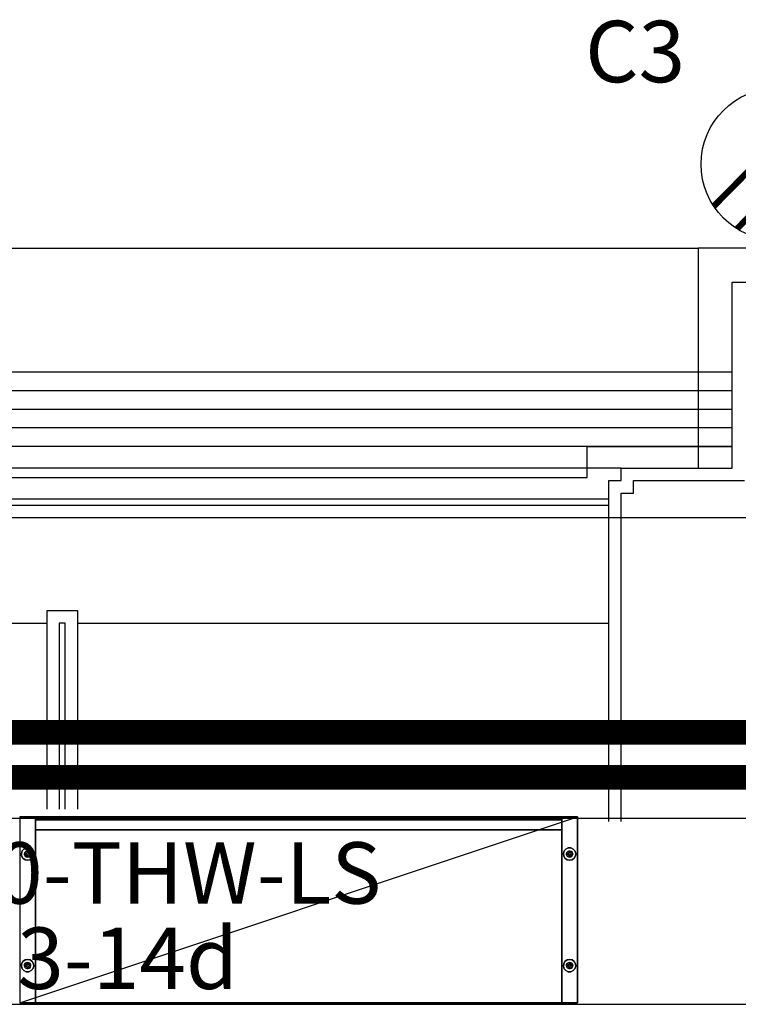
# Model space of a CAD drawing. Extents: x -5187 to 112595, y -6426 to 83466.
# Drawn here: x 45796 to 46955, y 38608 to 40196 of the extents above; entities that cross this region are included whole.
import ezdxf
from ezdxf.enums import TextEntityAlignment as Align

# ---------------------------------------------------------------- set-up
doc = ezdxf.new("R2010")
doc.units = 0
doc.header["$LTSCALE"] = 200
doc.linetypes.add('PHANTOM2', pattern=[1.25, 0.625, -0.125, 0.125, -0.125, 0.125, -0.125])
for name, color, linetype in [('AWA', 8, 'CONTINUOUS'), ('CIRCUITEO', 5, 'CONTINUOUS'), ('CONT_NORM', 4, 'CONTINUOUS')]:
    doc.layers.add(name, color=color, linetype=linetype)
doc.styles.add('ROMANS', font='romans', dxfattribs={"width": 0.8, "height": 1})
doc.linetypes.add('BATTING', pattern='A,0.00254,-2.54,[134,ltypeshp.shx,S=2.54,R=0,X=-2.54,Y=0],-5.08,[134,ltypeshp.shx,S=2.54,R=180,X=2.54,Y=0],-2.54', length=10.16254)

# ---------------------------------------------------------------- blocks, each defined once
blk = doc.blocks.new('CN')
at = {"layer": 'CONT_NORM', "const_width": 0.01}
for points in [[(-0.1023, -0.0679), (0.0664, 0.1033)], [(-0.0649, -0.1043), (0.1033, 0.0664)]]:
    blk.add_lwpolyline(points, dxfattribs=at)
at = {"layer": 'CONT_NORM'}
blk.add_circle((0, 0), 0.1228, dxfattribs=at)

msp = doc.modelspace()

# ---------------------------------------------------------------- linework, layer by layer
at = {"layer": 'AWA', "ltscale": 5}
for p, q in [((44543.468, 39827.655), (46890.306, 39827.655)), ((47800.307, 39827.655), (46890.306, 39827.655)), ((46890.306, 39827.655), (46890.306, 39472.655)), ((46945.306, 39472.655), (46945.306, 39772.655)), ((46945.306, 39772.655), (47266.677, 39772.655)), ((46945.306, 39627.647), (44783.468, 39627.647)), ((46945.306, 39597.647), (44783.468, 39597.647)), ((46945.306, 39567.647), (44783.468, 39567.647)), ((46945.306, 39537.647), (44783.468, 39537.647)), ((46945.306, 39507.655), (44783.468, 39507.655)), ((46711.388, 39457.655), (46711.388, 39507.655)), ((46711.388, 39507.655), (46945.306, 39507.655)), ((46766.388, 39472.655), (44963.465, 39472.655)), ((46766.388, 39452.655), (46766.388, 39472.655)), ((46766.388, 39472.655), (46945.306, 39472.655)), ((45018.465, 39457.655), (46711.388, 39457.655)), ((46746.388, 38902.655), (46746.388, 39452.655)), ((46746.388, 39452.655), (46766.388, 39452.655)), ((46786.388, 39432.655), (46786.388, 39452.655)), ((46786.388, 39452.655), (46965.306, 39452.655)), ((46766.388, 38902.655), (46766.388, 39432.655)), ((46766.388, 39432.655), (46786.388, 39432.655)), ((46746.388, 39422.652), (44983.465, 39422.652)), ((46746.388, 39412.652), (44983.465, 39412.652)), ((24107.053, 39393.296), (63654.005, 39393.296)), ((45889.387, 39242.655), (45839.387, 39242.655)), ((45839.387, 39242.655), (45839.387, 38922.655)), ((45889.387, 38922.655), (45889.387, 39242.655)), ((44983.465, 39222.655), (45839.387, 39222.655)), ((45869.387, 39222.655), (45859.387, 39222.655)), ((45859.387, 39222.655), (45859.387, 38922.655)), ((45869.387, 38922.655), (45869.387, 39222.655)), ((45889.387, 39222.655), (46746.388, 39222.655)), ((54496.168, 38907.866), (41674.848, 38907.866)), ((45795.795, 38610.279, 12), (46695.795, 38910.279, 12)), ((41674.848, 38607.866), (53637.588, 38607.866))]:
    msp.add_line(p, q, dxfattribs=at)
for points in [[(45821.195, 38910.279, 1823.5), (45821.195, 38910.279, 12), (45795.795, 38910.279, 12), (45795.795, 38910.279, 1823.5)], [(45821.195, 38610.279, 1823.5), (45821.195, 38910.279, 1823.5), (45795.795, 38910.279, 1823.5), (45795.795, 38610.279, 1823.5)], [(45821.195, 38610.279, 12), (45821.195, 38910.279, 12), (45795.795, 38910.279, 12), (45795.795, 38610.279, 12)], [(45821.195, 38610.279, 1823.5), (45821.195, 38910.279, 1823.5), (45821.195, 38910.279, 12), (45821.195, 38610.279, 12)], [(45821.195, 38910.279, 1823.5), (45821.195, 38610.279, 1823.5), (45821.195, 38610.279, 1798.1), (45821.195, 38910.279, 1798.1)], [(45821.195, 38910.279, 1823.5), (46670.395, 38910.279, 1823.5), (46670.395, 38910.279, 1798.1), (45821.195, 38910.279, 1798.1)], [(45821.195, 38910.279, 1798.1), (45821.195, 38610.279, 1798.1), (46670.395, 38610.279, 1798.1), (46670.395, 38910.279, 1798.1)], [(45821.195, 38910.279, 1823.5), (45821.195, 38610.279, 1823.5), (46670.395, 38610.279, 1823.5), (46670.395, 38910.279, 1823.5)], [(45821.195, 38910.279, 37.4), (46670.395, 38910.279, 37.4), (46670.395, 38910.279, 12), (45821.195, 38910.279, 12)], [(45821.195, 38910.279, 12), (45821.195, 38610.279, 12), (46670.395, 38610.279, 12), (46670.395, 38910.279, 12)], [(45821.195, 38910.279, 37.4), (45821.195, 38610.279, 37.4), (46670.395, 38610.279, 37.4), (46670.395, 38910.279, 37.4)], [(45821.195, 38910.279, 37.4), (45821.195, 38610.279, 37.4), (45821.195, 38610.279, 12), (45821.195, 38910.279, 12)], [(45821.195, 38905.279, 37.4), (46670.395, 38905.279, 37.4), (46670.395, 38889.279, 37.4), (45821.195, 38889.279, 37.4)], [(45821.195, 38905.279, 37.4), (45821.195, 38905.279, 1798.1), (45821.195, 38889.279, 1798.1), (45821.195, 38889.279, 37.4)], [(45821.195, 38905.279, 1798.1), (46670.395, 38905.279, 1798.1), (46670.395, 38889.279, 1798.1), (45821.195, 38889.279, 1798.1)], [(45821.195, 38905.279, 37.4), (45821.195, 38905.279, 1798.1), (46670.395, 38905.279, 1798.1), (46670.395, 38905.279, 37.4)], [(46695.795, 38910.279, 1823.5), (46695.795, 38910.279, 12), (46670.395, 38910.279, 12), (46670.395, 38910.279, 1823.5)], [(46670.395, 38610.279, 1823.5), (46670.395, 38910.279, 1823.5), (46670.395, 38910.279, 12), (46670.395, 38610.279, 12)], [(46695.795, 38610.279, 12), (46695.795, 38910.279, 12), (46670.395, 38910.279, 12), (46670.395, 38610.279, 12)], [(46695.795, 38610.279, 1823.5), (46695.795, 38910.279, 1823.5), (46670.395, 38910.279, 1823.5), (46670.395, 38610.279, 1823.5)], [(46670.395, 38910.279, 1823.5), (46670.395, 38610.279, 1823.5), (46670.395, 38610.279, 1798.1), (46670.395, 38910.279, 1798.1)], [(46670.395, 38910.279, 37.4), (46670.395, 38610.279, 37.4), (46670.395, 38610.279, 12), (46670.395, 38910.279, 12)], [(46670.395, 38905.279, 37.4), (46670.395, 38905.279, 1798.1), (46670.395, 38889.279, 1798.1), (46670.395, 38889.279, 37.4)], [(46695.795, 38610.279, 1823.5), (46695.795, 38910.279, 1823.5), (46695.795, 38910.279, 12), (46695.795, 38610.279, 12)], [(45821.195, 38889.279, 37.4), (45821.195, 38889.279, 1798.1), (46670.395, 38889.279, 1798.1), (46670.395, 38889.279, 37.4)], [(45821.195, 38889.279, 410.2), (46670.395, 38889.279, 410.2), (46670.395, 38889.279, 384.8), (45821.195, 38889.279, 384.8)], [(45821.195, 38889.279, 384.8), (45821.195, 38610.279, 384.8), (46670.395, 38610.279, 384.8), (46670.395, 38889.279, 384.8)], [(45821.195, 38889.279, 410.2), (45821.195, 38610.279, 410.2), (46670.395, 38610.279, 410.2), (46670.395, 38889.279, 410.2)], [(45821.195, 38889.279, 410.2), (45821.195, 38610.279, 410.2), (45821.195, 38610.279, 384.8), (45821.195, 38889.279, 384.8)], [(45821.195, 38889.279, 797.7), (46670.395, 38889.279, 797.7), (46670.395, 38889.279, 772.3), (45821.195, 38889.279, 772.3)], [(45821.195, 38889.279, 772.3), (45821.195, 38610.279, 772.3), (46670.395, 38610.279, 772.3), (46670.395, 38889.279, 772.3)], [(45821.195, 38889.279, 797.7), (45821.195, 38610.279, 797.7), (46670.395, 38610.279, 797.7), (46670.395, 38889.279, 797.7)], [(45821.195, 38889.279, 797.7), (45821.195, 38610.279, 797.7), (45821.195, 38610.279, 772.3), (45821.195, 38889.279, 772.3)], [(45821.195, 38889.279, 1185.2), (46670.395, 38889.279, 1185.2), (46670.395, 38889.279, 1159.8), (45821.195, 38889.279, 1159.8)], [(45821.195, 38889.279, 1159.8), (45821.195, 38610.279, 1159.8), (46670.395, 38610.279, 1159.8), (46670.395, 38889.279, 1159.8)], [(45821.195, 38889.279, 1185.2), (45821.195, 38610.279, 1185.2), (46670.395, 38610.279, 1185.2), (46670.395, 38889.279, 1185.2)], [(45821.195, 38889.279, 1185.2), (45821.195, 38610.279, 1185.2), (45821.195, 38610.279, 1159.8), (45821.195, 38889.279, 1159.8)], [(45821.195, 38889.279, 1532.2), (46670.395, 38889.279, 1532.2), (46670.395, 38889.279, 1506.8), (45821.195, 38889.279, 1506.8)], [(45821.195, 38889.279, 1506.8), (45821.195, 38610.279, 1506.8), (46670.395, 38610.279, 1506.8), (46670.395, 38889.279, 1506.8)], [(45821.195, 38889.279, 1532.2), (45821.195, 38610.279, 1532.2), (46670.395, 38610.279, 1532.2), (46670.395, 38889.279, 1532.2)], [(45821.195, 38889.279, 1532.2), (45821.195, 38610.279, 1532.2), (45821.195, 38610.279, 1506.8), (45821.195, 38889.279, 1506.8)], [(46670.395, 38889.279, 410.2), (46670.395, 38610.279, 410.2), (46670.395, 38610.279, 384.8), (46670.395, 38889.279, 384.8)], [(46670.395, 38889.279, 797.7), (46670.395, 38610.279, 797.7), (46670.395, 38610.279, 772.3), (46670.395, 38889.279, 772.3)], [(46670.395, 38889.279, 1185.2), (46670.395, 38610.279, 1185.2), (46670.395, 38610.279, 1159.8), (46670.395, 38889.279, 1159.8)], [(46670.395, 38889.279, 1532.2), (46670.395, 38610.279, 1532.2), (46670.395, 38610.279, 1506.8), (46670.395, 38889.279, 1506.8)], [(45798.55, 38851.324, 6), (45799.835, 38855.279, 6), (45799.835, 38855.279), (45798.55, 38851.324)], [(45799.835, 38855.279, 6), (45802.618, 38858.369, 6), (45802.618, 38858.369), (45799.835, 38855.279)], [(45802.618, 38858.369, 6), (45806.416, 38860.06, 6), (45806.416, 38860.06), (45802.618, 38858.369)], [(45806.416, 38860.06, 6), (45810.575, 38860.06, 6), (45810.575, 38860.06), (45806.416, 38860.06)], [(45806.473, 38851.748, 12), (45807.245, 38852.444, 12), (45807.245, 38852.444, 6), (45806.473, 38851.748, 6)], [(45807.245, 38852.444, 12), (45808.234, 38852.765, 12), (45808.234, 38852.765, 6), (45807.245, 38852.444, 6)], [(45808.234, 38852.765, 12), (45809.268, 38852.656, 12), (45809.268, 38852.656, 6), (45808.234, 38852.765, 6)], [(45809.268, 38852.656, 12), (45810.168, 38852.136, 12), (45810.168, 38852.136, 6), (45809.268, 38852.656, 6)], [(45810.168, 38852.136, 12), (45810.779, 38851.295, 12), (45810.779, 38851.295, 6), (45810.168, 38852.136, 6)], [(45810.575, 38860.06, 6), (45814.373, 38858.369, 6), (45814.373, 38858.369), (45810.575, 38860.06)], [(45814.373, 38858.369, 6), (45817.156, 38855.279, 6), (45817.156, 38855.279), (45814.373, 38858.369)], [(45817.156, 38855.279, 6), (45818.441, 38851.324, 6), (45818.441, 38851.324), (45817.156, 38855.279)], [(46674.435, 38855.279, 6), (46673.15, 38851.324, 6), (46673.15, 38851.324), (46674.435, 38855.279)], [(46677.218, 38858.369, 6), (46674.435, 38855.279, 6), (46674.435, 38855.279), (46677.218, 38858.369)], [(46681.016, 38860.06, 6), (46677.218, 38858.369, 6), (46677.218, 38858.369), (46681.016, 38860.06)], [(46681.423, 38852.136, 12), (46680.812, 38851.295, 12), (46680.812, 38851.295, 6), (46681.423, 38852.136, 6)], [(46685.175, 38860.06, 6), (46681.016, 38860.06, 6), (46681.016, 38860.06), (46685.175, 38860.06)], [(46682.323, 38852.656, 12), (46681.423, 38852.136, 12), (46681.423, 38852.136, 6), (46682.323, 38852.656, 6)], [(46683.357, 38852.765, 12), (46682.323, 38852.656, 12), (46682.323, 38852.656, 6), (46683.357, 38852.765, 6)], [(46684.345, 38852.444, 12), (46683.357, 38852.765, 12), (46683.357, 38852.765, 6), (46684.345, 38852.444, 6)], [(46685.118, 38851.748, 12), (46684.345, 38852.444, 12), (46684.345, 38852.444, 6), (46685.118, 38851.748, 6)], [(46688.973, 38858.369, 6), (46685.175, 38860.06, 6), (46685.175, 38860.06), (46688.973, 38858.369)], [(46691.756, 38855.279, 6), (46688.973, 38858.369, 6), (46688.973, 38858.369), (46691.756, 38855.279)], [(46693.041, 38851.324, 6), (46691.756, 38855.279, 6), (46691.756, 38855.279), (46693.041, 38851.324)], [(45798.985, 38847.188, 6), (45798.55, 38851.324, 6), (45798.55, 38851.324), (45798.985, 38847.188)], [(45801.064, 38843.587, 6), (45798.985, 38847.188, 6), (45798.985, 38847.188), (45801.064, 38843.587)], [(45804.428, 38841.143, 6), (45801.064, 38843.587, 6), (45801.064, 38843.587), (45804.428, 38841.143)], [(45808.495, 38840.279, 6), (45804.428, 38841.143, 6), (45804.428, 38841.143), (45808.495, 38840.279)], [(45806.05, 38850.798, 12), (45806.473, 38851.748, 12), (45806.473, 38851.748, 6), (45806.05, 38850.798, 6)], [(45806.05, 38849.759, 12), (45806.05, 38850.798, 12), (45806.05, 38850.798, 6), (45806.05, 38849.759, 6)], [(45806.473, 38848.809, 12), (45806.05, 38849.759, 12), (45806.05, 38849.759, 6), (45806.473, 38848.809, 6)], [(45807.245, 38848.114, 12), (45806.473, 38848.809, 12), (45806.473, 38848.809, 6), (45807.245, 38848.114, 6)], [(45808.234, 38847.792, 12), (45807.245, 38848.114, 12), (45807.245, 38848.114, 6), (45808.234, 38847.792, 6)], [(45809.268, 38847.901, 12), (45808.234, 38847.792, 12), (45808.234, 38847.792, 6), (45809.268, 38847.901, 6)], [(45812.563, 38841.143, 6), (45808.495, 38840.279, 6), (45808.495, 38840.279), (45812.563, 38841.143)], [(45810.168, 38848.421, 12), (45809.268, 38847.901, 12), (45809.268, 38847.901, 6), (45810.168, 38848.421, 6)], [(45810.779, 38849.262, 12), (45810.168, 38848.421, 12), (45810.168, 38848.421, 6), (45810.779, 38849.262, 6)], [(45810.779, 38851.295, 12), (45810.995, 38850.279, 12), (45810.995, 38850.279, 6), (45810.779, 38851.295, 6)], [(45810.995, 38850.279, 12), (45810.779, 38849.262, 12), (45810.779, 38849.262, 6), (45810.995, 38850.279, 6)], [(45815.927, 38843.587, 6), (45812.563, 38841.143, 6), (45812.563, 38841.143), (45815.927, 38843.587)], [(45818.006, 38847.188, 6), (45815.927, 38843.587, 6), (45815.927, 38843.587), (45818.006, 38847.188)], [(45818.441, 38851.324, 6), (45818.006, 38847.188, 6), (45818.006, 38847.188), (45818.441, 38851.324)], [(46673.15, 38851.324, 6), (46673.585, 38847.188, 6), (46673.585, 38847.188), (46673.15, 38851.324)], [(46673.585, 38847.188, 6), (46675.664, 38843.587, 6), (46675.664, 38843.587), (46673.585, 38847.188)], [(46675.664, 38843.587, 6), (46679.028, 38841.143, 6), (46679.028, 38841.143), (46675.664, 38843.587)], [(46679.028, 38841.143, 6), (46683.095, 38840.279, 6), (46683.095, 38840.279), (46679.028, 38841.143)], [(46680.812, 38851.295, 12), (46680.595, 38850.279, 12), (46680.595, 38850.279, 6), (46680.812, 38851.295, 6)], [(46680.595, 38850.279, 12), (46680.812, 38849.262, 12), (46680.812, 38849.262, 6), (46680.595, 38850.279, 6)], [(46680.812, 38849.262, 12), (46681.423, 38848.421, 12), (46681.423, 38848.421, 6), (46680.812, 38849.262, 6)], [(46681.423, 38848.421, 12), (46682.323, 38847.901, 12), (46682.323, 38847.901, 6), (46681.423, 38848.421, 6)], [(46682.323, 38847.901, 12), (46683.357, 38847.792, 12), (46683.357, 38847.792, 6), (46682.323, 38847.901, 6)], [(46683.095, 38840.279, 6), (46687.163, 38841.143, 6), (46687.163, 38841.143), (46683.095, 38840.279)], [(46683.357, 38847.792, 12), (46684.345, 38848.114, 12), (46684.345, 38848.114, 6), (46683.357, 38847.792, 6)], [(46684.345, 38848.114, 12), (46685.118, 38848.809, 12), (46685.118, 38848.809, 6), (46684.345, 38848.114, 6)], [(46685.541, 38850.798, 12), (46685.118, 38851.748, 12), (46685.118, 38851.748, 6), (46685.541, 38850.798, 6)], [(46685.118, 38848.809, 12), (46685.541, 38849.759, 12), (46685.541, 38849.759, 6), (46685.118, 38848.809, 6)], [(46685.541, 38849.759, 12), (46685.541, 38850.798, 12), (46685.541, 38850.798, 6), (46685.541, 38849.759, 6)], [(46687.163, 38841.143, 6), (46690.527, 38843.587, 6), (46690.527, 38843.587), (46687.163, 38841.143)], [(46690.527, 38843.587, 6), (46692.606, 38847.188, 6), (46692.606, 38847.188), (46690.527, 38843.587)], [(46692.606, 38847.188, 6), (46693.041, 38851.324, 6), (46693.041, 38851.324), (46692.606, 38847.188)], [(45804.428, 38679.414, 6), (45801.064, 38676.97, 6), (45801.064, 38676.97), (45804.428, 38679.414)], [(45808.495, 38680.279, 6), (45804.428, 38679.414, 6), (45804.428, 38679.414), (45808.495, 38680.279)], [(45812.563, 38679.414, 6), (45808.495, 38680.279, 6), (45808.495, 38680.279), (45812.563, 38679.414)], [(45815.927, 38676.97, 6), (45812.563, 38679.414, 6), (45812.563, 38679.414), (45815.927, 38676.97)], [(46675.664, 38676.97, 6), (46679.028, 38679.414, 6), (46679.028, 38679.414), (46675.664, 38676.97)], [(46679.028, 38679.414, 6), (46683.095, 38680.279, 6), (46683.095, 38680.279), (46679.028, 38679.414)], [(46683.095, 38680.279, 6), (46687.163, 38679.414, 6), (46687.163, 38679.414), (46683.095, 38680.279)], [(46687.163, 38679.414, 6), (46690.527, 38676.97, 6), (46690.527, 38676.97), (46687.163, 38679.414)], [(45798.985, 38673.369, 6), (45798.55, 38669.233, 6), (45798.55, 38669.233), (45798.985, 38673.369)], [(45798.55, 38669.233, 6), (45799.835, 38665.279, 6), (45799.835, 38665.279), (45798.55, 38669.233)], [(45801.064, 38676.97, 6), (45798.985, 38673.369, 6), (45798.985, 38673.369), (45801.064, 38676.97)], [(45799.835, 38665.279, 6), (45802.618, 38662.188, 6), (45802.618, 38662.188), (45799.835, 38665.279)], [(45802.618, 38662.188, 6), (45806.416, 38660.497, 6), (45806.416, 38660.497), (45802.618, 38662.188)], [(45806.473, 38671.748, 12), (45806.05, 38670.798, 12), (45806.05, 38670.798, 6), (45806.473, 38671.748, 6)], [(45806.05, 38670.798, 12), (45806.05, 38669.759, 12), (45806.05, 38669.759, 6), (45806.05, 38670.798, 6)], [(45806.05, 38669.759, 12), (45806.473, 38668.809, 12), (45806.473, 38668.809, 6), (45806.05, 38669.759, 6)], [(45807.245, 38672.444, 12), (45806.473, 38671.748, 12), (45806.473, 38671.748, 6), (45807.245, 38672.444, 6)], [(45806.473, 38668.809, 12), (45807.245, 38668.114, 12), (45807.245, 38668.114, 6), (45806.473, 38668.809, 6)], [(45808.234, 38672.765, 12), (45807.245, 38672.444, 12), (45807.245, 38672.444, 6), (45808.234, 38672.765, 6)], [(45807.245, 38668.114, 12), (45808.234, 38667.792, 12), (45808.234, 38667.792, 6), (45807.245, 38668.114, 6)], [(45809.268, 38672.656, 12), (45808.234, 38672.765, 12), (45808.234, 38672.765, 6), (45809.268, 38672.656, 6)], [(45808.234, 38667.792, 12), (45809.268, 38667.901, 12), (45809.268, 38667.901, 6), (45808.234, 38667.792, 6)], [(45810.168, 38672.136, 12), (45809.268, 38672.656, 12), (45809.268, 38672.656, 6), (45810.168, 38672.136, 6)], [(45809.268, 38667.901, 12), (45810.168, 38668.421, 12), (45810.168, 38668.421, 6), (45809.268, 38667.901, 6)], [(45810.779, 38671.295, 12), (45810.168, 38672.136, 12), (45810.168, 38672.136, 6), (45810.779, 38671.295, 6)], [(45810.168, 38668.421, 12), (45810.779, 38669.262, 12), (45810.779, 38669.262, 6), (45810.168, 38668.421, 6)], [(45810.575, 38660.497, 6), (45814.373, 38662.188, 6), (45814.373, 38662.188), (45810.575, 38660.497)], [(45810.995, 38670.279, 12), (45810.779, 38671.295, 12), (45810.779, 38671.295, 6), (45810.995, 38670.279, 6)], [(45810.779, 38669.262, 12), (45810.995, 38670.279, 12), (45810.995, 38670.279, 6), (45810.779, 38669.262, 6)], [(45814.373, 38662.188, 6), (45817.156, 38665.279, 6), (45817.156, 38665.279), (45814.373, 38662.188)], [(45818.006, 38673.369, 6), (45815.927, 38676.97, 6), (45815.927, 38676.97), (45818.006, 38673.369)], [(45817.156, 38665.279, 6), (45818.441, 38669.233, 6), (45818.441, 38669.233), (45817.156, 38665.279)], [(45818.441, 38669.233, 6), (45818.006, 38673.369, 6), (45818.006, 38673.369), (45818.441, 38669.233)], [(46673.15, 38669.233, 6), (46673.585, 38673.369, 6), (46673.585, 38673.369), (46673.15, 38669.233)], [(46674.435, 38665.279, 6), (46673.15, 38669.233, 6), (46673.15, 38669.233), (46674.435, 38665.279)], [(46673.585, 38673.369, 6), (46675.664, 38676.97, 6), (46675.664, 38676.97), (46673.585, 38673.369)], [(46677.218, 38662.188, 6), (46674.435, 38665.279, 6), (46674.435, 38665.279), (46677.218, 38662.188)], [(46681.016, 38660.497, 6), (46677.218, 38662.188, 6), (46677.218, 38662.188), (46681.016, 38660.497)], [(46680.595, 38670.279, 12), (46680.812, 38671.295, 12), (46680.812, 38671.295, 6), (46680.595, 38670.279, 6)], [(46680.812, 38669.262, 12), (46680.595, 38670.279, 12), (46680.595, 38670.279, 6), (46680.812, 38669.262, 6)], [(46680.812, 38671.295, 12), (46681.423, 38672.136, 12), (46681.423, 38672.136, 6), (46680.812, 38671.295, 6)], [(46681.423, 38668.421, 12), (46680.812, 38669.262, 12), (46680.812, 38669.262, 6), (46681.423, 38668.421, 6)], [(46681.423, 38672.136, 12), (46682.323, 38672.656, 12), (46682.323, 38672.656, 6), (46681.423, 38672.136, 6)], [(46682.323, 38667.901, 12), (46681.423, 38668.421, 12), (46681.423, 38668.421, 6), (46682.323, 38667.901, 6)], [(46682.323, 38672.656, 12), (46683.357, 38672.765, 12), (46683.357, 38672.765, 6), (46682.323, 38672.656, 6)], [(46683.357, 38667.792, 12), (46682.323, 38667.901, 12), (46682.323, 38667.901, 6), (46683.357, 38667.792, 6)], [(46683.357, 38672.765, 12), (46684.345, 38672.444, 12), (46684.345, 38672.444, 6), (46683.357, 38672.765, 6)], [(46684.345, 38668.114, 12), (46683.357, 38667.792, 12), (46683.357, 38667.792, 6), (46684.345, 38668.114, 6)], [(46684.345, 38672.444, 12), (46685.118, 38671.748, 12), (46685.118, 38671.748, 6), (46684.345, 38672.444, 6)], [(46685.118, 38668.809, 12), (46684.345, 38668.114, 12), (46684.345, 38668.114, 6), (46685.118, 38668.809, 6)], [(46685.118, 38671.748, 12), (46685.541, 38670.798, 12), (46685.541, 38670.798, 6), (46685.118, 38671.748, 6)], [(46685.541, 38669.759, 12), (46685.118, 38668.809, 12), (46685.118, 38668.809, 6), (46685.541, 38669.759, 6)], [(46688.973, 38662.188, 6), (46685.175, 38660.497, 6), (46685.175, 38660.497), (46688.973, 38662.188)], [(46685.541, 38670.798, 12), (46685.541, 38669.759, 12), (46685.541, 38669.759, 6), (46685.541, 38670.798, 6)], [(46691.756, 38665.279, 6), (46688.973, 38662.188, 6), (46688.973, 38662.188), (46691.756, 38665.279)], [(46690.527, 38676.97, 6), (46692.606, 38673.369, 6), (46692.606, 38673.369), (46690.527, 38676.97)], [(46693.041, 38669.233, 6), (46691.756, 38665.279, 6), (46691.756, 38665.279), (46693.041, 38669.233)], [(46692.606, 38673.369, 6), (46693.041, 38669.233, 6), (46693.041, 38669.233), (46692.606, 38673.369)], [(45806.416, 38660.497, 6), (45810.575, 38660.497, 6), (45810.575, 38660.497), (45806.416, 38660.497)], [(46685.175, 38660.497, 6), (46681.016, 38660.497, 6), (46681.016, 38660.497), (46685.175, 38660.497)], [(45821.195, 38610.279, 1823.5), (45821.195, 38610.279, 12), (45795.795, 38610.279, 12), (45795.795, 38610.279, 1823.5)], [(45821.195, 38610.279, 1823.5), (46670.395, 38610.279, 1823.5), (46670.395, 38610.279, 1798.1), (45821.195, 38610.279, 1798.1)], [(45821.195, 38610.279, 37.4), (46670.395, 38610.279, 37.4), (46670.395, 38610.279, 12), (45821.195, 38610.279, 12)], [(45821.195, 38610.279, 410.2), (46670.395, 38610.279, 410.2), (46670.395, 38610.279, 384.8), (45821.195, 38610.279, 384.8)], [(45821.195, 38610.279, 797.7), (46670.395, 38610.279, 797.7), (46670.395, 38610.279, 772.3), (45821.195, 38610.279, 772.3)], [(45821.195, 38610.279, 1185.2), (46670.395, 38610.279, 1185.2), (46670.395, 38610.279, 1159.8), (45821.195, 38610.279, 1159.8)], [(45821.195, 38610.279, 1532.2), (46670.395, 38610.279, 1532.2), (46670.395, 38610.279, 1506.8), (45821.195, 38610.279, 1506.8)], [(46695.795, 38610.279, 1823.5), (46695.795, 38610.279, 12), (46670.395, 38610.279, 12), (46670.395, 38610.279, 1823.5)]]:
    msp.add_3dface(points, dxfattribs=at)
for points, invisible_edges in [([(45804.165, 38852.779), (45799.835, 38855.279), (45798.55, 38851.324), (45803.523, 38850.801)], 5), ([(45804.165, 38852.779, 6), (45799.835, 38855.279, 6), (45798.55, 38851.324, 6), (45803.523, 38850.801, 6)], 5), ([(45805.557, 38854.324), (45802.618, 38858.369), (45799.835, 38855.279), (45804.165, 38852.779)], 5), ([(45805.557, 38854.324, 6), (45802.618, 38858.369, 6), (45799.835, 38855.279, 6), (45804.165, 38852.779, 6)], 5), ([(45807.456, 38855.169), (45806.416, 38860.06), (45802.618, 38858.369), (45805.557, 38854.324)], 5), ([(45807.456, 38855.169, 6), (45806.416, 38860.06, 6), (45802.618, 38858.369, 6), (45805.557, 38854.324, 6)], 5), ([(45808.495, 38850.279), (45804.165, 38852.779), (45803.523, 38850.801)], 13), ([(45808.495, 38850.279, 6), (45804.165, 38852.779, 6), (45803.523, 38850.801, 6)], 13), ([(45808.495, 38850.279), (45805.557, 38854.324), (45804.165, 38852.779)], 13), ([(45808.495, 38850.279, 6), (45805.557, 38854.324, 6), (45804.165, 38852.779, 6)], 13), ([(45808.495, 38850.279), (45807.456, 38855.169), (45805.557, 38854.324)], 13), ([(45808.495, 38850.279, 6), (45807.456, 38855.169, 6), (45805.557, 38854.324, 6)], 13), ([(45809.535, 38855.169), (45810.575, 38860.06), (45806.416, 38860.06), (45807.456, 38855.169)], 5), ([(45809.535, 38855.169, 6), (45810.575, 38860.06, 6), (45806.416, 38860.06, 6), (45807.456, 38855.169, 6)], 5), ([(45808.495, 38850.279), (45809.535, 38855.169), (45807.456, 38855.169)], 13), ([(45808.495, 38850.279, 6), (45809.535, 38855.169, 6), (45807.456, 38855.169, 6)], 13), ([(45808.495, 38850.279), (45811.434, 38854.324), (45809.535, 38855.169)], 13), ([(45808.495, 38850.279, 6), (45811.434, 38854.324, 6), (45809.535, 38855.169, 6)], 13), ([(45808.495, 38850.279), (45812.826, 38852.779), (45811.434, 38854.324)], 13), ([(45808.495, 38850.279, 6), (45812.826, 38852.779, 6), (45811.434, 38854.324, 6)], 13), ([(45808.495, 38850.279), (45813.468, 38850.801), (45812.826, 38852.779)], 13), ([(45808.495, 38850.279, 6), (45813.468, 38850.801, 6), (45812.826, 38852.779, 6)], 13), ([(45811.434, 38854.324), (45814.373, 38858.369), (45810.575, 38860.06), (45809.535, 38855.169)], 5), ([(45811.434, 38854.324, 6), (45814.373, 38858.369, 6), (45810.575, 38860.06, 6), (45809.535, 38855.169, 6)], 5), ([(45812.826, 38852.779), (45817.156, 38855.279), (45814.373, 38858.369), (45811.434, 38854.324)], 5), ([(45812.826, 38852.779, 6), (45817.156, 38855.279, 6), (45814.373, 38858.369, 6), (45811.434, 38854.324, 6)], 5), ([(45813.468, 38850.801), (45818.441, 38851.324), (45817.156, 38855.279), (45812.826, 38852.779)], 5), ([(45813.468, 38850.801, 6), (45818.441, 38851.324, 6), (45817.156, 38855.279, 6), (45812.826, 38852.779, 6)], 5), ([(46678.123, 38850.801), (46673.15, 38851.324), (46674.435, 38855.279), (46678.765, 38852.779)], 5), ([(46678.123, 38850.801, 6), (46673.15, 38851.324, 6), (46674.435, 38855.279, 6), (46678.765, 38852.779, 6)], 5), ([(46678.765, 38852.779), (46674.435, 38855.279), (46677.218, 38858.369), (46680.157, 38854.324)], 5), ([(46678.765, 38852.779, 6), (46674.435, 38855.279, 6), (46677.218, 38858.369, 6), (46680.157, 38854.324, 6)], 5), ([(46680.157, 38854.324), (46677.218, 38858.369), (46681.016, 38860.06), (46682.056, 38855.169)], 5), ([(46680.157, 38854.324, 6), (46677.218, 38858.369, 6), (46681.016, 38860.06, 6), (46682.056, 38855.169, 6)], 5), ([(46683.095, 38850.279), (46678.123, 38850.801), (46678.765, 38852.779)], 13), ([(46683.095, 38850.279, 6), (46678.123, 38850.801, 6), (46678.765, 38852.779, 6)], 13), ([(46683.095, 38850.279), (46678.765, 38852.779), (46680.157, 38854.324)], 13), ([(46683.095, 38850.279, 6), (46678.765, 38852.779, 6), (46680.157, 38854.324, 6)], 13), ([(46683.095, 38850.279), (46680.157, 38854.324), (46682.056, 38855.169)], 13), ([(46683.095, 38850.279, 6), (46680.157, 38854.324, 6), (46682.056, 38855.169, 6)], 13), ([(46682.056, 38855.169), (46681.016, 38860.06), (46685.175, 38860.06), (46684.135, 38855.169)], 5), ([(46682.056, 38855.169, 6), (46681.016, 38860.06, 6), (46685.175, 38860.06, 6), (46684.135, 38855.169, 6)], 5), ([(46683.095, 38850.279), (46682.056, 38855.169), (46684.135, 38855.169)], 13), ([(46683.095, 38850.279, 6), (46682.056, 38855.169, 6), (46684.135, 38855.169, 6)], 13), ([(46683.095, 38850.279), (46684.135, 38855.169), (46686.034, 38854.324)], 13), ([(46683.095, 38850.279, 6), (46684.135, 38855.169, 6), (46686.034, 38854.324, 6)], 13), ([(46683.095, 38850.279), (46686.034, 38854.324), (46687.426, 38852.779)], 13), ([(46683.095, 38850.279, 6), (46686.034, 38854.324, 6), (46687.426, 38852.779, 6)], 13), ([(46683.095, 38850.279), (46687.426, 38852.779), (46688.068, 38850.801)], 13), ([(46683.095, 38850.279, 6), (46687.426, 38852.779, 6), (46688.068, 38850.801, 6)], 13), ([(46684.135, 38855.169), (46685.175, 38860.06), (46688.973, 38858.369), (46686.034, 38854.324)], 5), ([(46684.135, 38855.169, 6), (46685.175, 38860.06, 6), (46688.973, 38858.369, 6), (46686.034, 38854.324, 6)], 5), ([(46686.034, 38854.324), (46688.973, 38858.369), (46691.756, 38855.279), (46687.426, 38852.779)], 5), ([(46686.034, 38854.324, 6), (46688.973, 38858.369, 6), (46691.756, 38855.279, 6), (46687.426, 38852.779, 6)], 5), ([(46687.426, 38852.779), (46691.756, 38855.279), (46693.041, 38851.324), (46688.068, 38850.801)], 5), ([(46687.426, 38852.779, 6), (46691.756, 38855.279, 6), (46693.041, 38851.324, 6), (46688.068, 38850.801, 6)], 5), ([(45803.523, 38850.801), (45798.55, 38851.324), (45798.985, 38847.188), (45803.74, 38848.734)], 5), ([(45803.523, 38850.801, 6), (45798.55, 38851.324, 6), (45798.985, 38847.188, 6), (45803.74, 38848.734, 6)], 5), ([(45803.74, 38848.734), (45798.985, 38847.188), (45801.064, 38843.587), (45804.78, 38846.933)], 5), ([(45803.74, 38848.734, 6), (45798.985, 38847.188, 6), (45801.064, 38843.587, 6), (45804.78, 38846.933, 6)], 5), ([(45804.78, 38846.933), (45801.064, 38843.587), (45804.428, 38841.143), (45806.462, 38845.711)], 5), ([(45804.78, 38846.933, 6), (45801.064, 38843.587, 6), (45804.428, 38841.143, 6), (45806.462, 38845.711, 6)], 5), ([(45808.495, 38850.279), (45803.523, 38850.801), (45803.74, 38848.734)], 13), ([(45808.495, 38850.279, 6), (45803.523, 38850.801, 6), (45803.74, 38848.734, 6)], 13), ([(45808.495, 38850.279), (45803.74, 38848.734), (45804.78, 38846.933)], 1), ([(45808.495, 38850.279, 6), (45803.74, 38848.734, 6), (45804.78, 38846.933, 6)], 1), ([(45806.462, 38845.711), (45804.428, 38841.143), (45808.495, 38840.279), (45808.495, 38845.279)], 5), ([(45806.462, 38845.711, 6), (45804.428, 38841.143, 6), (45808.495, 38840.279, 6), (45808.495, 38845.279, 6)], 5), ([(45808.495, 38850.279), (45804.78, 38846.933), (45806.462, 38845.711)], 12), ([(45808.495, 38850.279, 6), (45804.78, 38846.933, 6), (45806.462, 38845.711, 6)], 12), ([(45808.495, 38850.279), (45806.462, 38845.711), (45808.495, 38845.279)], 13), ([(45808.495, 38850.279, 6), (45806.462, 38845.711, 6), (45808.495, 38845.279, 6)], 13), ([(45808.495, 38850.279), (45813.251, 38848.734), (45813.468, 38850.801)], 13), ([(45808.495, 38850.279, 6), (45813.251, 38848.734, 6), (45813.468, 38850.801, 6)], 13), ([(45808.495, 38850.279), (45810.529, 38845.711), (45812.211, 38846.933)], 13), ([(45808.495, 38850.279), (45812.211, 38846.933), (45813.251, 38848.734)], 13), ([(45808.495, 38850.279, 6), (45812.211, 38846.933, 6), (45813.251, 38848.734, 6)], 13), ([(45808.495, 38850.279, 6), (45810.529, 38845.711, 6), (45812.211, 38846.933, 6)], 13), ([(45808.495, 38850.279), (45808.495, 38845.279), (45810.529, 38845.711)], 13), ([(45808.495, 38850.279, 6), (45808.495, 38845.279, 6), (45810.529, 38845.711, 6)], 13), ([(45808.495, 38845.279), (45808.495, 38840.279), (45812.563, 38841.143), (45810.529, 38845.711)], 5), ([(45808.495, 38845.279, 6), (45808.495, 38840.279, 6), (45812.563, 38841.143, 6), (45810.529, 38845.711, 6)], 5), ([(45810.529, 38845.711), (45812.563, 38841.143), (45815.927, 38843.587), (45812.211, 38846.933)], 5), ([(45810.529, 38845.711, 6), (45812.563, 38841.143, 6), (45815.927, 38843.587, 6), (45812.211, 38846.933, 6)], 5), ([(45812.211, 38846.933), (45815.927, 38843.587), (45818.006, 38847.188), (45813.251, 38848.734)], 5), ([(45812.211, 38846.933, 6), (45815.927, 38843.587, 6), (45818.006, 38847.188, 6), (45813.251, 38848.734, 6)], 5), ([(45813.251, 38848.734), (45818.006, 38847.188), (45818.441, 38851.324), (45813.468, 38850.801)], 5), ([(45813.251, 38848.734, 6), (45818.006, 38847.188, 6), (45818.441, 38851.324, 6), (45813.468, 38850.801, 6)], 5), ([(46678.34, 38848.734), (46673.585, 38847.188), (46673.15, 38851.324), (46678.123, 38850.801)], 5), ([(46678.34, 38848.734, 6), (46673.585, 38847.188, 6), (46673.15, 38851.324, 6), (46678.123, 38850.801, 6)], 5), ([(46679.38, 38846.933), (46675.664, 38843.587), (46673.585, 38847.188), (46678.34, 38848.734)], 5), ([(46679.38, 38846.933, 6), (46675.664, 38843.587, 6), (46673.585, 38847.188, 6), (46678.34, 38848.734, 6)], 5), ([(46681.062, 38845.711), (46679.028, 38841.143), (46675.664, 38843.587), (46679.38, 38846.933)], 5), ([(46681.062, 38845.711, 6), (46679.028, 38841.143, 6), (46675.664, 38843.587, 6), (46679.38, 38846.933, 6)], 5), ([(46683.095, 38850.279), (46678.34, 38848.734), (46678.123, 38850.801)], 13), ([(46683.095, 38850.279, 6), (46678.34, 38848.734, 6), (46678.123, 38850.801, 6)], 13), ([(46683.095, 38850.279), (46679.38, 38846.933), (46678.34, 38848.734)], 13), ([(46683.095, 38850.279, 6), (46679.38, 38846.933, 6), (46678.34, 38848.734, 6)], 13), ([(46683.095, 38845.279), (46683.095, 38840.279), (46679.028, 38841.143), (46681.062, 38845.711)], 5), ([(46683.095, 38845.279, 6), (46683.095, 38840.279, 6), (46679.028, 38841.143, 6), (46681.062, 38845.711, 6)], 5), ([(46683.095, 38850.279), (46681.062, 38845.711), (46679.38, 38846.933)], 13), ([(46683.095, 38850.279, 6), (46681.062, 38845.711, 6), (46679.38, 38846.933, 6)], 13), ([(46683.095, 38850.279), (46683.095, 38845.279), (46681.062, 38845.711)], 13), ([(46683.095, 38850.279, 6), (46683.095, 38845.279, 6), (46681.062, 38845.711, 6)], 13), ([(46683.095, 38850.279), (46688.068, 38850.801), (46687.851, 38848.734)], 13), ([(46683.095, 38850.279, 6), (46688.068, 38850.801, 6), (46687.851, 38848.734, 6)], 13), ([(46683.095, 38850.279), (46685.129, 38845.711), (46683.095, 38845.279)], 13), ([(46683.095, 38850.279, 6), (46685.129, 38845.711, 6), (46683.095, 38845.279, 6)], 13), ([(46683.095, 38850.279), (46687.851, 38848.734), (46686.811, 38846.933)], 1), ([(46683.095, 38850.279), (46686.811, 38846.933), (46685.129, 38845.711)], 12), ([(46683.095, 38850.279, 6), (46686.811, 38846.933, 6), (46685.129, 38845.711, 6)], 12), ([(46683.095, 38850.279, 6), (46687.851, 38848.734, 6), (46686.811, 38846.933, 6)], 1), ([(46685.129, 38845.711), (46687.163, 38841.143), (46683.095, 38840.279), (46683.095, 38845.279)], 5), ([(46685.129, 38845.711, 6), (46687.163, 38841.143, 6), (46683.095, 38840.279, 6), (46683.095, 38845.279, 6)], 5), ([(46686.811, 38846.933), (46690.527, 38843.587), (46687.163, 38841.143), (46685.129, 38845.711)], 5), ([(46686.811, 38846.933, 6), (46690.527, 38843.587, 6), (46687.163, 38841.143, 6), (46685.129, 38845.711, 6)], 5), ([(46687.851, 38848.734), (46692.606, 38847.188), (46690.527, 38843.587), (46686.811, 38846.933)], 5), ([(46687.851, 38848.734, 6), (46692.606, 38847.188, 6), (46690.527, 38843.587, 6), (46686.811, 38846.933, 6)], 5), ([(46688.068, 38850.801), (46693.041, 38851.324), (46692.606, 38847.188), (46687.851, 38848.734)], 5), ([(46688.068, 38850.801, 6), (46693.041, 38851.324, 6), (46692.606, 38847.188, 6), (46687.851, 38848.734, 6)], 5), ([(45804.78, 38673.624), (45801.064, 38676.97), (45804.428, 38679.414), (45806.462, 38674.846)], 5), ([(45804.78, 38673.624, 6), (45801.064, 38676.97, 6), (45804.428, 38679.414, 6), (45806.462, 38674.846, 6)], 5), ([(45806.462, 38674.846), (45804.428, 38679.414), (45808.495, 38680.279), (45808.495, 38675.279)], 5), ([(45806.462, 38674.846, 6), (45804.428, 38679.414, 6), (45808.495, 38680.279, 6), (45808.495, 38675.279, 6)], 5), ([(45808.495, 38675.279), (45808.495, 38680.279), (45812.563, 38679.414), (45810.529, 38674.846)], 5), ([(45808.495, 38675.279, 6), (45808.495, 38680.279, 6), (45812.563, 38679.414, 6), (45810.529, 38674.846, 6)], 5), ([(45810.529, 38674.846), (45812.563, 38679.414), (45815.927, 38676.97), (45812.211, 38673.624)], 5), ([(45810.529, 38674.846, 6), (45812.563, 38679.414, 6), (45815.927, 38676.97, 6), (45812.211, 38673.624, 6)], 5), ([(46681.062, 38674.846), (46679.028, 38679.414), (46675.664, 38676.97), (46679.38, 38673.624)], 5), ([(46681.062, 38674.846, 6), (46679.028, 38679.414, 6), (46675.664, 38676.97, 6), (46679.38, 38673.624, 6)], 5), ([(46683.095, 38675.279), (46683.095, 38680.279), (46679.028, 38679.414), (46681.062, 38674.846)], 5), ([(46683.095, 38675.279, 6), (46683.095, 38680.279, 6), (46679.028, 38679.414, 6), (46681.062, 38674.846, 6)], 5), ([(46685.129, 38674.846), (46687.163, 38679.414), (46683.095, 38680.279), (46683.095, 38675.279)], 5), ([(46685.129, 38674.846, 6), (46687.163, 38679.414, 6), (46683.095, 38680.279, 6), (46683.095, 38675.279, 6)], 5), ([(46686.811, 38673.624), (46690.527, 38676.97), (46687.163, 38679.414), (46685.129, 38674.846)], 5), ([(46686.811, 38673.624, 6), (46690.527, 38676.97, 6), (46687.163, 38679.414, 6), (46685.129, 38674.846, 6)], 5), ([(45803.523, 38669.756), (45798.55, 38669.233), (45798.985, 38673.369), (45803.74, 38671.824)], 5), ([(45803.523, 38669.756, 6), (45798.55, 38669.233, 6), (45798.985, 38673.369, 6), (45803.74, 38671.824, 6)], 5), ([(45804.165, 38667.779), (45799.835, 38665.279), (45798.55, 38669.233), (45803.523, 38669.756)], 5), ([(45804.165, 38667.779, 6), (45799.835, 38665.279, 6), (45798.55, 38669.233, 6), (45803.523, 38669.756, 6)], 5), ([(45803.74, 38671.824), (45798.985, 38673.369), (45801.064, 38676.97), (45804.78, 38673.624)], 5), ([(45803.74, 38671.824, 6), (45798.985, 38673.369, 6), (45801.064, 38676.97, 6), (45804.78, 38673.624, 6)], 5), ([(45805.557, 38666.234), (45802.618, 38662.188), (45799.835, 38665.279), (45804.165, 38667.779)], 5), ([(45805.557, 38666.234, 6), (45802.618, 38662.188, 6), (45799.835, 38665.279, 6), (45804.165, 38667.779, 6)], 5), ([(45807.456, 38665.388), (45806.416, 38660.497), (45802.618, 38662.188), (45805.557, 38666.234)], 5), ([(45807.456, 38665.388, 6), (45806.416, 38660.497, 6), (45802.618, 38662.188, 6), (45805.557, 38666.234, 6)], 5), ([(45808.495, 38670.279), (45803.523, 38669.756), (45803.74, 38671.824)], 13), ([(45808.495, 38670.279, 6), (45803.523, 38669.756, 6), (45803.74, 38671.824, 6)], 13), ([(45808.495, 38670.279), (45804.165, 38667.779), (45803.523, 38669.756)], 13), ([(45808.495, 38670.279, 6), (45804.165, 38667.779, 6), (45803.523, 38669.756, 6)], 13), ([(45808.495, 38670.279), (45803.74, 38671.824), (45804.78, 38673.624)], 1), ([(45808.495, 38670.279, 6), (45803.74, 38671.824, 6), (45804.78, 38673.624, 6)], 1), ([(45808.495, 38670.279), (45805.557, 38666.234), (45804.165, 38667.779)], 13), ([(45808.495, 38670.279, 6), (45805.557, 38666.234, 6), (45804.165, 38667.779, 6)], 13), ([(45808.495, 38670.279), (45804.78, 38673.624), (45806.462, 38674.846)], 12), ([(45808.495, 38670.279, 6), (45804.78, 38673.624, 6), (45806.462, 38674.846, 6)], 12), ([(45808.495, 38670.279), (45807.456, 38665.388), (45805.557, 38666.234)], 13), ([(45808.495, 38670.279, 6), (45807.456, 38665.388, 6), (45805.557, 38666.234, 6)], 13), ([(45809.535, 38665.388), (45810.575, 38660.497), (45806.416, 38660.497), (45807.456, 38665.388)], 5), ([(45809.535, 38665.388, 6), (45810.575, 38660.497, 6), (45806.416, 38660.497, 6), (45807.456, 38665.388, 6)], 5), ([(45808.495, 38670.279), (45806.462, 38674.846), (45808.495, 38675.279)], 13), ([(45808.495, 38670.279, 6), (45806.462, 38674.846, 6), (45808.495, 38675.279, 6)], 13), ([(45808.495, 38670.279), (45809.535, 38665.388), (45807.456, 38665.388)], 13), ([(45808.495, 38670.279, 6), (45809.535, 38665.388, 6), (45807.456, 38665.388, 6)], 13), ([(45808.495, 38670.279), (45808.495, 38675.279), (45810.529, 38674.846)], 13), ([(45808.495, 38670.279, 6), (45808.495, 38675.279, 6), (45810.529, 38674.846, 6)], 13), ([(45808.495, 38670.279), (45810.529, 38674.846), (45812.211, 38673.624)], 13), ([(45808.495, 38670.279, 6), (45810.529, 38674.846, 6), (45812.211, 38673.624, 6)], 13), ([(45808.495, 38670.279), (45812.211, 38673.624), (45813.251, 38671.824)], 13), ([(45808.495, 38670.279, 6), (45812.211, 38673.624, 6), (45813.251, 38671.824, 6)], 13), ([(45808.495, 38670.279), (45813.251, 38671.824), (45813.468, 38669.756)], 13), ([(45808.495, 38670.279, 6), (45813.251, 38671.824, 6), (45813.468, 38669.756, 6)], 13), ([(45808.495, 38670.279), (45813.468, 38669.756), (45812.826, 38667.779)], 13), ([(45808.495, 38670.279, 6), (45813.468, 38669.756, 6), (45812.826, 38667.779, 6)], 13), ([(45808.495, 38670.279), (45812.826, 38667.779), (45811.434, 38666.234)], 13), ([(45808.495, 38670.279, 6), (45812.826, 38667.779, 6), (45811.434, 38666.234, 6)], 13), ([(45808.495, 38670.279), (45811.434, 38666.234), (45809.535, 38665.388)], 13), ([(45808.495, 38670.279, 6), (45811.434, 38666.234, 6), (45809.535, 38665.388, 6)], 13), ([(45811.434, 38666.234), (45814.373, 38662.188), (45810.575, 38660.497), (45809.535, 38665.388)], 5), ([(45811.434, 38666.234, 6), (45814.373, 38662.188, 6), (45810.575, 38660.497, 6), (45809.535, 38665.388, 6)], 5), ([(45812.826, 38667.779), (45817.156, 38665.279), (45814.373, 38662.188), (45811.434, 38666.234)], 5), ([(45812.826, 38667.779, 6), (45817.156, 38665.279, 6), (45814.373, 38662.188, 6), (45811.434, 38666.234, 6)], 5), ([(45812.211, 38673.624), (45815.927, 38676.97), (45818.006, 38673.369), (45813.251, 38671.824)], 5), ([(45812.211, 38673.624, 6), (45815.927, 38676.97, 6), (45818.006, 38673.369, 6), (45813.251, 38671.824, 6)], 5), ([(45813.468, 38669.756), (45818.441, 38669.233), (45817.156, 38665.279), (45812.826, 38667.779)], 5), ([(45813.468, 38669.756, 6), (45818.441, 38669.233, 6), (45817.156, 38665.279, 6), (45812.826, 38667.779, 6)], 5), ([(45813.251, 38671.824), (45818.006, 38673.369), (45818.441, 38669.233), (45813.468, 38669.756)], 5), ([(45813.251, 38671.824, 6), (45818.006, 38673.369, 6), (45818.441, 38669.233, 6), (45813.468, 38669.756, 6)], 5), ([(46678.34, 38671.824), (46673.585, 38673.369), (46673.15, 38669.233), (46678.123, 38669.756)], 5), ([(46678.34, 38671.824, 6), (46673.585, 38673.369, 6), (46673.15, 38669.233, 6), (46678.123, 38669.756, 6)], 5), ([(46678.123, 38669.756), (46673.15, 38669.233), (46674.435, 38665.279), (46678.765, 38667.779)], 5), ([(46678.123, 38669.756, 6), (46673.15, 38669.233, 6), (46674.435, 38665.279, 6), (46678.765, 38667.779, 6)], 5), ([(46679.38, 38673.624), (46675.664, 38676.97), (46673.585, 38673.369), (46678.34, 38671.824)], 5), ([(46679.38, 38673.624, 6), (46675.664, 38676.97, 6), (46673.585, 38673.369, 6), (46678.34, 38671.824, 6)], 5), ([(46678.765, 38667.779), (46674.435, 38665.279), (46677.218, 38662.188), (46680.157, 38666.234)], 5), ([(46678.765, 38667.779, 6), (46674.435, 38665.279, 6), (46677.218, 38662.188, 6), (46680.157, 38666.234, 6)], 5), ([(46680.157, 38666.234), (46677.218, 38662.188), (46681.016, 38660.497), (46682.056, 38665.388)], 5), ([(46680.157, 38666.234, 6), (46677.218, 38662.188, 6), (46681.016, 38660.497, 6), (46682.056, 38665.388, 6)], 5), ([(46683.095, 38670.279), (46678.34, 38671.824), (46678.123, 38669.756)], 13), ([(46683.095, 38670.279, 6), (46678.34, 38671.824, 6), (46678.123, 38669.756, 6)], 13), ([(46683.095, 38670.279), (46678.123, 38669.756), (46678.765, 38667.779)], 13), ([(46683.095, 38670.279, 6), (46678.123, 38669.756, 6), (46678.765, 38667.779, 6)], 13), ([(46683.095, 38670.279), (46679.38, 38673.624), (46678.34, 38671.824)], 13), ([(46683.095, 38670.279, 6), (46679.38, 38673.624, 6), (46678.34, 38671.824, 6)], 13), ([(46683.095, 38670.279), (46678.765, 38667.779), (46680.157, 38666.234)], 13), ([(46683.095, 38670.279, 6), (46678.765, 38667.779, 6), (46680.157, 38666.234, 6)], 13), ([(46683.095, 38670.279), (46681.062, 38674.846), (46679.38, 38673.624)], 13), ([(46683.095, 38670.279, 6), (46681.062, 38674.846, 6), (46679.38, 38673.624, 6)], 13), ([(46683.095, 38670.279), (46680.157, 38666.234), (46682.056, 38665.388)], 13), ([(46683.095, 38670.279, 6), (46680.157, 38666.234, 6), (46682.056, 38665.388, 6)], 13), ([(46682.056, 38665.388), (46681.016, 38660.497), (46685.175, 38660.497), (46684.135, 38665.388)], 5), ([(46682.056, 38665.388, 6), (46681.016, 38660.497, 6), (46685.175, 38660.497, 6), (46684.135, 38665.388, 6)], 5), ([(46683.095, 38670.279), (46683.095, 38675.279), (46681.062, 38674.846)], 13), ([(46683.095, 38670.279, 6), (46683.095, 38675.279, 6), (46681.062, 38674.846, 6)], 13), ([(46683.095, 38670.279), (46682.056, 38665.388), (46684.135, 38665.388)], 13), ([(46683.095, 38670.279, 6), (46682.056, 38665.388, 6), (46684.135, 38665.388, 6)], 13), ([(46683.095, 38670.279), (46685.129, 38674.846), (46683.095, 38675.279)], 13), ([(46683.095, 38670.279, 6), (46685.129, 38674.846, 6), (46683.095, 38675.279, 6)], 13), ([(46683.095, 38670.279), (46686.811, 38673.624), (46685.129, 38674.846)], 12), ([(46683.095, 38670.279, 6), (46686.811, 38673.624, 6), (46685.129, 38674.846, 6)], 12), ([(46683.095, 38670.279), (46687.851, 38671.824), (46686.811, 38673.624)], 1), ([(46683.095, 38670.279, 6), (46687.851, 38671.824, 6), (46686.811, 38673.624, 6)], 1), ([(46683.095, 38670.279), (46688.068, 38669.756), (46687.851, 38671.824)], 13), ([(46683.095, 38670.279, 6), (46688.068, 38669.756, 6), (46687.851, 38671.824, 6)], 13), ([(46683.095, 38670.279), (46687.426, 38667.779), (46688.068, 38669.756)], 13), ([(46683.095, 38670.279, 6), (46687.426, 38667.779, 6), (46688.068, 38669.756, 6)], 13), ([(46683.095, 38670.279), (46684.135, 38665.388), (46686.034, 38666.234)], 13), ([(46683.095, 38670.279), (46686.034, 38666.234), (46687.426, 38667.779)], 13), ([(46683.095, 38670.279, 6), (46684.135, 38665.388, 6), (46686.034, 38666.234, 6)], 13), ([(46683.095, 38670.279, 6), (46686.034, 38666.234, 6), (46687.426, 38667.779, 6)], 13), ([(46684.135, 38665.388), (46685.175, 38660.497), (46688.973, 38662.188), (46686.034, 38666.234)], 5), ([(46684.135, 38665.388, 6), (46685.175, 38660.497, 6), (46688.973, 38662.188, 6), (46686.034, 38666.234, 6)], 5), ([(46686.034, 38666.234), (46688.973, 38662.188), (46691.756, 38665.279), (46687.426, 38667.779)], 5), ([(46686.034, 38666.234, 6), (46688.973, 38662.188, 6), (46691.756, 38665.279, 6), (46687.426, 38667.779, 6)], 5), ([(46687.851, 38671.824), (46692.606, 38673.369), (46690.527, 38676.97), (46686.811, 38673.624)], 5), ([(46687.851, 38671.824, 6), (46692.606, 38673.369, 6), (46690.527, 38676.97, 6), (46686.811, 38673.624, 6)], 5), ([(46687.426, 38667.779), (46691.756, 38665.279), (46693.041, 38669.233), (46688.068, 38669.756)], 5), ([(46687.426, 38667.779, 6), (46691.756, 38665.279, 6), (46693.041, 38669.233, 6), (46688.068, 38669.756, 6)], 5), ([(46688.068, 38669.756), (46693.041, 38669.233), (46692.606, 38673.369), (46687.851, 38671.824)], 5), ([(46688.068, 38669.756, 6), (46693.041, 38669.233, 6), (46692.606, 38673.369, 6), (46687.851, 38671.824, 6)], 5)]:
    msp.add_3dface(points, dxfattribs=dict(at, invisible_edges=invisible_edges))
at = {"layer": 'CIRCUITEO', "linetype": 'PHANTOM2', "const_width": 40}
for points in [[(47682.54, 39046.593), (44387.234, 39046.593)], [(47682.54, 38973.87), (44387.234, 38973.87)]]:
    msp.add_lwpolyline(points, dxfattribs=at)

# ---------------------------------------------------------------- block references
at = {"layer": 'CONT_NORM', "xscale": 1000, "yscale": 1000, "zscale": 1000}
msp.add_blockref('CN', (47017.996, 39963.154), dxfattribs=at)

# ---------------------------------------------------------------- texts
at = {"layer": 'CIRCUITEO', "linetype": 'BATTING', "ltscale": 100, "style": 'ROMANS'}
for s, height, p in [('C3', 99.1802, (46788.829, 40095.321)), ('6-10-THW-LS', 99.18015, (45969.943, 38770.148)), ('3-14d', 99.1802, (45969.943, 38632.588))]:
    msp.add_text(s, height=height, dxfattribs=at).set_placement(p, align=Align.CENTER)

doc.saveas('drawing.dxf')
